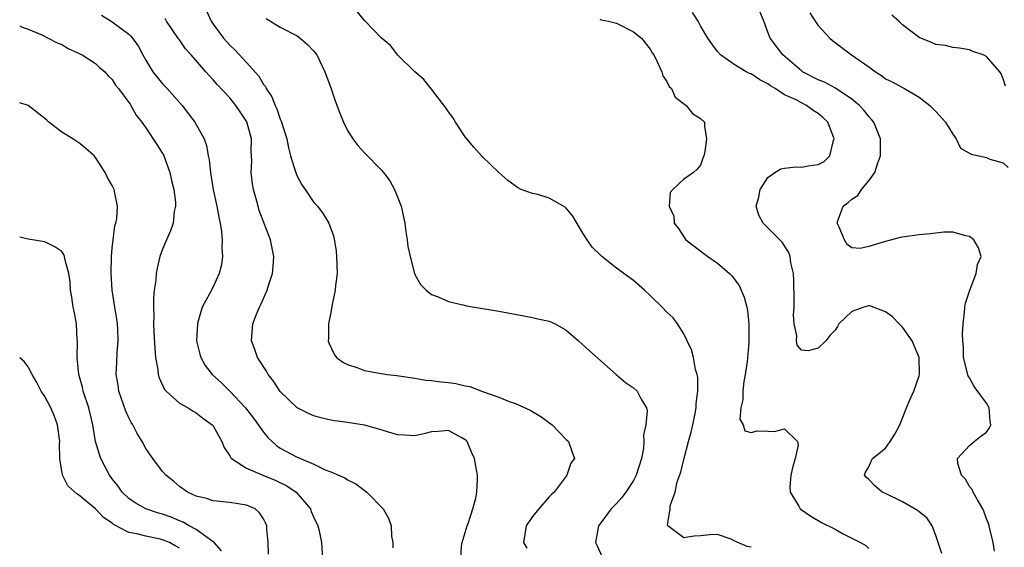
# Model space of a CAD drawing. Units: inches. Extents: x 2598000 to 2601000, y 1512000 to 1515000.
# Drawn here: x 2598000 to 2598117, y 1512592 to 1512655 of the extents above; entities that cross this region are included whole.
import ezdxf

# ---------------------------------------------------------------- set-up
doc = ezdxf.new("R2010")
doc.units = ezdxf.units.IN
doc.header["$MEASUREMENT"] = 0
doc.layers.add('LD25981512_2ft', color=53, linetype='Continuous')

msp = doc.modelspace()

# ---------------------------------------------------------------- linework, layer by layer
at = {"layer": 'LD25981512_2ft'}
for points, elevation in [([(2598009.74, 1512655.74), (2598010.87, 1512655), (2598011, 1512654.93), (2598013, 1512653.47), (2598013.24, 1512653.24), (2598014.09, 1512652.09), (2598014.65, 1512651), (2598015, 1512650.37), (2598015.84, 1512649), (2598016.35, 1512648.35), (2598017, 1512647.56), (2598017.53, 1512647), (2598019.32, 1512645), (2598020.83, 1512643), (2598021.94, 1512641), (2598022.23, 1512640.23), (2598022.41, 1512639), (2598022.53, 1512638.53), (2598022.69, 1512637), (2598022.75, 1512636.75), (2598023.03, 1512635), (2598023.45, 1512633), (2598023.68, 1512631.68), (2598023.83, 1512631), (2598024.01, 1512629.99), (2598024.09, 1512629), (2598024.05, 1512628.05), (2598024.14, 1512627), (2598023.99, 1512626.01), (2598023.74, 1512625), (2598023, 1512623.43), (2598022.56, 1512622.56), (2598021.71, 1512621), (2598021.21, 1512619.21), (2598021.14, 1512619), (2598021.05, 1512617), (2598021.41, 1512615.41), (2598021.53, 1512615), (2598022.07, 1512614.07), (2598022.9, 1512613), (2598024.01, 1512612.01), (2598025.01, 1512611.01), (2598026.86, 1512609), (2598027.8, 1512607.8), (2598029, 1512606.11), (2598029.5, 1512605.5), (2598030.53, 1512604.53), (2598031, 1512604.23), (2598033, 1512603.17), (2598033.13, 1512603.13), (2598035, 1512602.32), (2598036.35, 1512601.65), (2598037, 1512601.41), (2598038.69, 1512600.69), (2598039, 1512600.45), (2598039.98, 1512599.98), (2598041.3, 1512599), (2598043.24, 1512597), (2598043.89, 1512595.89), (2598044.19, 1512595), (2598044.24, 1512593.76), (2598044.37, 1512593), (2598044.37, 1512592.37)], 8170), ([(2598022.24, 1512656.24), (2598022.78, 1512655), (2598023, 1512654.67), (2598024.23, 1512653), (2598025, 1512652.16), (2598025.6, 1512651.6), (2598027, 1512650.09), (2598028.46, 1512648.46), (2598029, 1512647.49), (2598029.23, 1512647.23), (2598029.33, 1512647), (2598030.01, 1512646.01), (2598030.4, 1512645), (2598030.6, 1512644.6), (2598031, 1512643.34), (2598031.11, 1512643.11), (2598031.76, 1512641), (2598031.96, 1512639.96), (2598032.22, 1512639), (2598032.78, 1512637.22), (2598032.83, 1512637), (2598033, 1512636.59), (2598033.56, 1512635.56), (2598033.94, 1512635), (2598035, 1512633.46), (2598035.41, 1512633), (2598036.1, 1512632.1), (2598036.77, 1512631), (2598037.35, 1512629.35), (2598037.64, 1512627.65), (2598037.7, 1512627), (2598037.75, 1512625), (2598037.56, 1512623.56), (2598037.52, 1512623), (2598037.13, 1512621.13), (2598037, 1512620.35), (2598036.75, 1512619), (2598036.74, 1512617.26), (2598036.71, 1512617), (2598036.77, 1512616.77), (2598037.39, 1512615.39), (2598037.7, 1512615), (2598038.46, 1512614.46), (2598039, 1512614.18), (2598040.24, 1512613.76), (2598041, 1512613.46), (2598043, 1512613.1), (2598043.71, 1512613), (2598044.87, 1512612.87), (2598047, 1512612.55), (2598048.32, 1512612.32), (2598049, 1512612.28), (2598050.11, 1512612.11), (2598051, 1512612.03), (2598051.9, 1512611.9), (2598053, 1512611.64), (2598053.54, 1512611.54), (2598055.04, 1512610.96), (2598057, 1512610.29), (2598058.21, 1512609.79), (2598059, 1512609.53), (2598060.73, 1512608.73), (2598061.99, 1512607.99), (2598063.35, 1512607), (2598065, 1512605.26), (2598065.27, 1512605), (2598065.74, 1512603.74), (2598065.98, 1512603), (2598065.57, 1512602.43), (2598065.1, 1512601), (2598065, 1512600.9), (2598063.57, 1512599), (2598063.27, 1512598.73), (2598063, 1512598.43), (2598061.74, 1512597), (2598061, 1512596.09), (2598060.24, 1512595), (2598059.92, 1512593), (2598060.33, 1512592.33)], 8166), ([(2598087, 1512592.43), (2598086.53, 1512592.53), (2598085.41, 1512593), (2598085, 1512593.21), (2598084.62, 1512593.38), (2598083, 1512593.94), (2598082.09, 1512593.91), (2598081, 1512593.8), (2598080.24, 1512593.76), (2598079, 1512593.54), (2598077.12, 1512595), (2598077.07, 1512595.07), (2598077.38, 1512597), (2598077.37, 1512597.37), (2598077.98, 1512599), (2598078.22, 1512600.22), (2598078.63, 1512601.37), (2598079.05, 1512603.05), (2598079.58, 1512605), (2598079.87, 1512606.13), (2598080.06, 1512607), (2598080.35, 1512608.35), (2598080.46, 1512609), (2598080.47, 1512609.53), (2598080.68, 1512611), (2598080.67, 1512612.67), (2598080.6, 1512613), (2598080.41, 1512613.59), (2598080.16, 1512615), (2598079.92, 1512615.92), (2598079.41, 1512617), (2598079, 1512617.83), (2598078.25, 1512619), (2598077.72, 1512619.72), (2598077, 1512620.41), (2598076.44, 1512621), (2598075, 1512622.38), (2598074.33, 1512623), (2598073, 1512624.15), (2598071, 1512625.63), (2598069.25, 1512627), (2598069.12, 1512627.12), (2598068.12, 1512628.12), (2598067.5, 1512629), (2598067, 1512629.8), (2598065.82, 1512631.82), (2598065, 1512632.75), (2598064.87, 1512632.87), (2598063, 1512633.95), (2598061.62, 1512634.38), (2598061, 1512634.52), (2598059.64, 1512635), (2598059.21, 1512635.21), (2598058.07, 1512636.07), (2598057, 1512637.03), (2598055, 1512638.91), (2598054.04, 1512640.04), (2598053.2, 1512641), (2598053, 1512641.24), (2598051.85, 1512643), (2598051.54, 1512643.54), (2598051, 1512644.22), (2598050.71, 1512644.71), (2598049, 1512646.92), (2598048.08, 1512648.08), (2598047.02, 1512649), (2598045, 1512650.95), (2598044.13, 1512652.13), (2598043, 1512653.04), (2598041.1, 1512655), (2598041, 1512655.08), (2598040.16, 1512656.16)], 8162), ([(2598109.68, 1512591.68), (2598109, 1512593.82), (2598108.56, 1512595), (2598107.92, 1512595.92), (2598107, 1512596.63), (2598106.82, 1512596.82), (2598105, 1512597.83), (2598103, 1512598.82), (2598102.59, 1512599), (2598101.73, 1512599.73), (2598101, 1512600.49), (2598100.74, 1512600.74), (2598100.51, 1512601), (2598100.63, 1512601.37), (2598101, 1512602.02), (2598101.31, 1512602.69), (2598101.43, 1512603), (2598103, 1512604.22), (2598103.57, 1512605), (2598104.12, 1512605.88), (2598104.71, 1512607), (2598105.49, 1512609), (2598105.93, 1512610.07), (2598106.36, 1512611), (2598107, 1512612.84), (2598107.04, 1512613), (2598107.01, 1512615), (2598106.18, 1512617), (2598105, 1512618.61), (2598104.62, 1512619), (2598103.84, 1512619.84), (2598103, 1512620.44), (2598101.14, 1512621.14), (2598101, 1512621.16), (2598100.42, 1512621), (2598099, 1512620.49), (2598097.45, 1512619), (2598097.29, 1512618.71), (2598097, 1512618.27), (2598096.38, 1512617.62), (2598095.89, 1512617), (2598095, 1512616.11), (2598093.81, 1512615.81), (2598093, 1512615.87), (2598092.47, 1512616.47), (2598092.41, 1512617), (2598092.43, 1512617.57), (2598092.14, 1512619), (2598092.07, 1512620.07), (2598092.13, 1512621), (2598092.15, 1512621.85), (2598092.11, 1512624.11), (2598092.04, 1512625), (2598091.74, 1512626.26), (2598091.64, 1512627), (2598091.48, 1512627.48), (2598091, 1512628.29), (2598090.72, 1512628.72), (2598089.73, 1512629.73), (2598089, 1512630.41), (2598088.44, 1512631), (2598087.92, 1512631.92), (2598087.62, 1512633), (2598087.92, 1512634.08), (2598088.07, 1512635), (2598089, 1512636.43), (2598089.83, 1512637), (2598090.56, 1512637.44), (2598091, 1512637.54), (2598092.33, 1512637.67), (2598093, 1512637.64), (2598093.81, 1512637.81), (2598095, 1512637.97), (2598095.68, 1512638.32), (2598096.36, 1512639), (2598096.81, 1512640.81), (2598096.89, 1512641), (2598096.85, 1512641.15), (2598096.12, 1512643), (2598095.55, 1512643.55), (2598095, 1512644.03), (2598094.38, 1512644.38), (2598093.6, 1512645), (2598093, 1512645.29), (2598092.36, 1512645.64), (2598091, 1512646.26), (2598089.89, 1512647), (2598089.33, 1512647.33), (2598089, 1512647.57), (2598088.04, 1512648.04), (2598087, 1512648.73), (2598086.8, 1512648.8), (2598086.43, 1512649), (2598085, 1512649.85), (2598083.35, 1512651), (2598083, 1512651.42), (2598082.32, 1512652.32), (2598081.86, 1512653), (2598081, 1512654.45), (2598080.7, 1512655), (2598080.04, 1512656.04)], 8158), ([(2598115.97, 1512591.97), (2598115.8, 1512593), (2598115.39, 1512594.61), (2598115.34, 1512595), (2598115.26, 1512595.26), (2598115, 1512595.81), (2598114.71, 1512596.71), (2598114.59, 1512597), (2598113.92, 1512598.08), (2598113.41, 1512599), (2598113.29, 1512599.29), (2598113, 1512599.68), (2598112.52, 1512600.52), (2598112.03, 1512601), (2598111.59, 1512602.41), (2598111.58, 1512603), (2598113, 1512604.54), (2598113.53, 1512605), (2598114.35, 1512605.65), (2598115, 1512606.13), (2598115.35, 1512606.65), (2598115.53, 1512607), (2598115.43, 1512607.43), (2598115.34, 1512609), (2598115, 1512609.56), (2598113.55, 1512611.55), (2598113, 1512612.59), (2598112.84, 1512612.84), (2598112.29, 1512615), (2598112.26, 1512616.26), (2598112.18, 1512617), (2598112.16, 1512617.84), (2598112.23, 1512619), (2598112.4, 1512620.4), (2598112.45, 1512621), (2598112.53, 1512621.47), (2598113.01, 1512623), (2598113.8, 1512625), (2598113.93, 1512626.07), (2598114.36, 1512627), (2598114.04, 1512628.04), (2598113.49, 1512629), (2598113, 1512629.4), (2598112.54, 1512629.46), (2598111, 1512629.9), (2598109.92, 1512629.92), (2598109, 1512629.81), (2598108.3, 1512629.7), (2598107, 1512629.6), (2598104.73, 1512629.27), (2598103, 1512628.82), (2598102.72, 1512628.72), (2598101, 1512628.22), (2598099.99, 1512627.99), (2598099, 1512628.06), (2598098.43, 1512628.43), (2598098.1, 1512629), (2598097.49, 1512630.51), (2598097.25, 1512631), (2598097.37, 1512631.37), (2598097.96, 1512633), (2598098.56, 1512633.44), (2598099, 1512633.83), (2598099.71, 1512634.29), (2598100.16, 1512635), (2598101, 1512636.01), (2598101.72, 1512637), (2598102.05, 1512638.05), (2598102.41, 1512639), (2598102.4, 1512641), (2598101.59, 1512643), (2598101.33, 1512643.33), (2598101, 1512643.68), (2598100.43, 1512644.43), (2598099.91, 1512645), (2598099, 1512645.75), (2598097.03, 1512647.03), (2598095.74, 1512647.74), (2598095, 1512648.04), (2598093.13, 1512649), (2598093, 1512649.09), (2598090.77, 1512651), (2598089.29, 1512653), (2598089, 1512653.71), (2598088.51, 1512655), (2598088.07, 1512656.07)], 8156), ([(2598094, 1512656), (2598094.63, 1512655), (2598095, 1512654.51), (2598096.37, 1512653), (2598096.7, 1512652.7), (2598097, 1512652.46), (2598098.97, 1512651), (2598101, 1512649.58), (2598101.79, 1512649), (2598102.53, 1512648.53), (2598103, 1512648.16), (2598103.78, 1512647.78), (2598105, 1512647.12), (2598105.25, 1512647), (2598107, 1512645.99), (2598108.28, 1512645), (2598108.63, 1512644.63), (2598109, 1512644.25), (2598110.13, 1512643), (2598111, 1512641.56), (2598111.41, 1512641), (2598111.92, 1512639.92), (2598113.19, 1512639.19), (2598115, 1512638.79), (2598115.4, 1512638.6), (2598117, 1512638.16), (2598117.59, 1512637.59)], 8154), ([(2598117.28, 1512647.28), (2598117, 1512648.14), (2598116.75, 1512648.75), (2598116.58, 1512649), (2598115, 1512650.81), (2598114.62, 1512651), (2598113.4, 1512651.4), (2598113, 1512651.61), (2598111.81, 1512651.81), (2598111, 1512651.86), (2598110.13, 1512652.13), (2598109, 1512652.23), (2598108.48, 1512652.48), (2598107, 1512653.07), (2598105, 1512654.58), (2598104.57, 1512655), (2598103.74, 1512655.74)], 8152), ([(2598000, 1512654.47), (2598000.29, 1512654.29), (2598001, 1512654.07), (2598002.62, 1512653.38), (2598003.38, 1512653), (2598004.44, 1512652.44), (2598005, 1512652.22), (2598005.77, 1512651.77), (2598007, 1512651.22), (2598007.14, 1512651.14), (2598007.45, 1512651), (2598009, 1512649.98), (2598009.51, 1512649.51), (2598010.12, 1512649), (2598010.51, 1512648.51), (2598011, 1512648.09), (2598011.4, 1512647.4), (2598011.74, 1512647), (2598013, 1512645.35), (2598013.13, 1512645.13), (2598013.24, 1512645), (2598013.85, 1512643.85), (2598014.52, 1512643), (2598015, 1512642.31), (2598016.33, 1512640.33), (2598017, 1512639.29), (2598017.1, 1512639.1), (2598017.88, 1512637), (2598018.07, 1512636.07), (2598018.34, 1512635), (2598018.53, 1512633.47), (2598018.53, 1512633), (2598018.38, 1512632.38), (2598018.24, 1512631), (2598017.94, 1512630.06), (2598017.45, 1512629), (2598017, 1512627.9), (2598016.69, 1512627), (2598016.35, 1512625.65), (2598016.25, 1512625), (2598016.2, 1512624.2), (2598016.01, 1512623), (2598015.91, 1512622.09), (2598015.91, 1512621), (2598015.95, 1512619.95), (2598015.92, 1512619), (2598015.95, 1512618.05), (2598016.06, 1512616.06), (2598016.17, 1512615), (2598016.43, 1512613.57), (2598016.48, 1512613), (2598016.58, 1512612.58), (2598017.22, 1512611.22), (2598017.42, 1512611), (2598019, 1512609.58), (2598020.03, 1512609), (2598020.63, 1512608.63), (2598021, 1512608.43), (2598021.79, 1512607.79), (2598022.91, 1512607), (2598023, 1512606.87), (2598024.05, 1512605), (2598024.31, 1512604.31), (2598025, 1512603.3), (2598025.1, 1512603.09), (2598025.19, 1512603), (2598027, 1512601.86), (2598028.91, 1512601), (2598030.41, 1512600.41), (2598031.76, 1512599.76), (2598032.88, 1512599), (2598034.59, 1512597), (2598034.69, 1512596.69), (2598035, 1512595.97), (2598035.47, 1512595), (2598035.63, 1512594.37), (2598035.9, 1512593), (2598036.02, 1512591)], 8172), ([(2598052.49, 1512591), (2598052.55, 1512592.55), (2598052.62, 1512593), (2598053, 1512594.2), (2598053.23, 1512595), (2598053.39, 1512595.39), (2598053.91, 1512597), (2598054.27, 1512598.27), (2598054.38, 1512599), (2598054.47, 1512600.47), (2598054.45, 1512601), (2598054.35, 1512601.65), (2598054.11, 1512603), (2598053.74, 1512603.74), (2598053.23, 1512605), (2598053.12, 1512605.12), (2598053, 1512605.23), (2598052.51, 1512605.49), (2598051, 1512606.33), (2598049.79, 1512606.21), (2598049, 1512606.18), (2598048.08, 1512605.92), (2598047, 1512605.69), (2598045.78, 1512605.78), (2598045, 1512605.79), (2598043.89, 1512606.11), (2598043, 1512606.4), (2598041, 1512606.95), (2598039, 1512607.26), (2598037.48, 1512607.48), (2598037, 1512607.57), (2598035.83, 1512607.83), (2598035, 1512608.07), (2598034.34, 1512608.34), (2598033, 1512609), (2598031, 1512610.97), (2598030.2, 1512612.2), (2598029.57, 1512613), (2598029.37, 1512613.37), (2598028.3, 1512615), (2598027.97, 1512615.97), (2598027.57, 1512617), (2598027.72, 1512619), (2598028.16, 1512620.16), (2598028.51, 1512621), (2598028.69, 1512621.31), (2598029.42, 1512623), (2598029.59, 1512623.59), (2598030.07, 1512625), (2598030.15, 1512625.85), (2598030.22, 1512627), (2598029.82, 1512629), (2598028.5, 1512632.5), (2598028.36, 1512633), (2598028.14, 1512633.86), (2598027.81, 1512635), (2598027.68, 1512635.68), (2598027.55, 1512637), (2598027.61, 1512638.39), (2598027.55, 1512639.55), (2598027.56, 1512641), (2598027.02, 1512643.02), (2598026.23, 1512644.23), (2598025.7, 1512645), (2598025, 1512645.89), (2598023.49, 1512647.49), (2598023, 1512648.05), (2598022.54, 1512648.54), (2598022.15, 1512649), (2598020.41, 1512651), (2598019.74, 1512651.74), (2598019, 1512652.8), (2598018.91, 1512652.91), (2598017.48, 1512655), (2598017.31, 1512655.31)], 8168), ([(2598029.33, 1512655.33), (2598031, 1512654.31), (2598033, 1512653.25), (2598033.36, 1512653), (2598034.23, 1512652.23), (2598035, 1512651.45), (2598035.2, 1512651.2), (2598035.35, 1512651), (2598036.3, 1512649), (2598036.48, 1512648.48), (2598037, 1512647.08), (2598037.53, 1512645.53), (2598038.07, 1512644.07), (2598038.52, 1512643), (2598039, 1512642.01), (2598039.62, 1512641), (2598040.21, 1512640.21), (2598041, 1512639.34), (2598043, 1512637.31), (2598043.27, 1512637), (2598044.02, 1512636.02), (2598044.58, 1512635), (2598045.36, 1512633), (2598045.81, 1512631), (2598045.94, 1512629.94), (2598046.11, 1512629), (2598046.19, 1512628.19), (2598046.44, 1512627), (2598046.95, 1512625), (2598047, 1512624.88), (2598047.68, 1512623.68), (2598048.35, 1512623), (2598049, 1512622.51), (2598049.77, 1512622.23), (2598051, 1512621.67), (2598052.73, 1512621.27), (2598053.16, 1512621.16), (2598057, 1512620.52), (2598059.96, 1512619.96), (2598061, 1512619.78), (2598061.62, 1512619.62), (2598063, 1512619.31), (2598063.7, 1512619), (2598065, 1512618.25), (2598066.48, 1512617), (2598067.79, 1512615.79), (2598070.97, 1512612.97), (2598072.05, 1512612.05), (2598073, 1512611.41), (2598073.45, 1512611), (2598073.93, 1512610.07), (2598074.57, 1512609), (2598074.66, 1512608.66), (2598074.48, 1512607), (2598074.19, 1512605.81), (2598074.26, 1512605), (2598074.21, 1512604.21), (2598073.98, 1512603), (2598073.33, 1512601), (2598073, 1512600.38), (2598072.09, 1512599), (2598071.64, 1512598.36), (2598071, 1512597.64), (2598070.38, 1512597), (2598069, 1512595.18), (2598068.85, 1512595), (2598068.58, 1512593.42), (2598068.49, 1512593), (2598068.67, 1512592.67), (2598069.31, 1512591.31)], 8164), ([(2598069, 1512655.23), (2598069.16, 1512655.16), (2598070.05, 1512655), (2598071, 1512654.79), (2598073, 1512653.76), (2598073.97, 1512653), (2598075, 1512651.68), (2598075.25, 1512651.25), (2598075.42, 1512651), (2598075.89, 1512650.11), (2598076.39, 1512649), (2598076.52, 1512648.52), (2598077, 1512647.83), (2598077.25, 1512647.25), (2598077.52, 1512647), (2598077.96, 1512645.96), (2598079.3, 1512645), (2598080.02, 1512644.02), (2598081, 1512643.45), (2598081.47, 1512643), (2598081.46, 1512642.54), (2598081.7, 1512641), (2598081.49, 1512639.49), (2598081.39, 1512639), (2598081.28, 1512638.72), (2598081, 1512637.87), (2598080.58, 1512637.42), (2598080.14, 1512637), (2598079, 1512636.23), (2598077.71, 1512635), (2598077.36, 1512634.64), (2598077.26, 1512633), (2598077.82, 1512631.82), (2598077.84, 1512631), (2598078.37, 1512630.37), (2598079, 1512629.37), (2598079.26, 1512629), (2598080.23, 1512628.23), (2598081.85, 1512627), (2598083, 1512626.23), (2598084.43, 1512625), (2598084.71, 1512624.71), (2598085.57, 1512623.57), (2598085.84, 1512623), (2598086.17, 1512622.17), (2598086.49, 1512621), (2598086.57, 1512620.57), (2598086.74, 1512619), (2598086.73, 1512617.27), (2598086.74, 1512616.74), (2598086.52, 1512614.52), (2598086.3, 1512613), (2598086.16, 1512612.16), (2598086.01, 1512611), (2598086.04, 1512609.96), (2598085.79, 1512609), (2598085.66, 1512607.66), (2598086.05, 1512607), (2598086.27, 1512606.27), (2598087, 1512606.07), (2598087.73, 1512606.27), (2598089, 1512606.25), (2598089.81, 1512606.19), (2598091, 1512606.51), (2598092.51, 1512605), (2598092.59, 1512604.59), (2598092.24, 1512603), (2598091.96, 1512602.04), (2598091.74, 1512601), (2598091.62, 1512599.62), (2598091.65, 1512599), (2598092.69, 1512597.31), (2598092.85, 1512597), (2598094.13, 1512596.13), (2598095.4, 1512595.4), (2598097, 1512594.57), (2598097.96, 1512594.04), (2598099, 1512593.51), (2598100.03, 1512593), (2598100.64, 1512592.64), (2598101, 1512592.28)], 8160), ([(2598029.61, 1512591.61), (2598029.56, 1512593), (2598029.4, 1512594.6), (2598029.38, 1512595), (2598029.28, 1512595.28), (2598029, 1512595.81), (2598028.53, 1512596.53), (2598028, 1512597), (2598027, 1512597.44), (2598025, 1512597.77), (2598023, 1512597.97), (2598022.23, 1512598.23), (2598021, 1512598.53), (2598019.98, 1512599), (2598019.39, 1512599.39), (2598019, 1512599.68), (2598018.28, 1512600.28), (2598017.37, 1512601), (2598017, 1512601.46), (2598015.82, 1512603), (2598015, 1512604.18), (2598014.55, 1512605), (2598013.96, 1512605.96), (2598013.45, 1512607), (2598013.28, 1512607.28), (2598013, 1512607.82), (2598012.64, 1512608.64), (2598011.8, 1512611), (2598011.7, 1512611.7), (2598011.46, 1512613), (2598011.56, 1512614.44), (2598011.6, 1512615.6), (2598011.73, 1512617), (2598011.67, 1512618.33), (2598011.62, 1512619), (2598011.55, 1512619.55), (2598011.31, 1512621), (2598010.99, 1512623), (2598010.87, 1512625), (2598010.91, 1512627), (2598011, 1512628.02), (2598011.1, 1512629), (2598011.32, 1512630.68), (2598011.42, 1512631), (2598011.55, 1512631.55), (2598011.63, 1512633), (2598011.26, 1512634.74), (2598011.25, 1512635), (2598011, 1512635.45), (2598010.43, 1512636.43), (2598010.16, 1512637), (2598009, 1512638.81), (2598008.86, 1512639), (2598007.88, 1512639.88), (2598007, 1512640.59), (2598006.73, 1512640.73), (2598006.31, 1512641), (2598005, 1512641.79), (2598003.48, 1512643), (2598003.22, 1512643.22), (2598003, 1512643.42), (2598001, 1512644.99), (2598000, 1512645.28)], 8174), ([(2598024.02, 1512592.02), (2598023.12, 1512593), (2598023, 1512593.1), (2598022.73, 1512593.27), (2598021, 1512594.53), (2598020.15, 1512595), (2598019.43, 1512595.43), (2598019, 1512595.59), (2598018, 1512596), (2598017, 1512596.38), (2598016.5, 1512596.5), (2598015.02, 1512597), (2598013.73, 1512597.73), (2598013, 1512598.25), (2598012.21, 1512599), (2598011.71, 1512599.71), (2598011, 1512600.59), (2598010.7, 1512601), (2598009.65, 1512603), (2598009.48, 1512603.48), (2598009.03, 1512605), (2598008.69, 1512607), (2598008.22, 1512609), (2598007.57, 1512611), (2598007.46, 1512611.46), (2598007.02, 1512613), (2598006.83, 1512615), (2598006.88, 1512616.88), (2598006.85, 1512617.15), (2598006.76, 1512619), (2598006.5, 1512620.5), (2598006.37, 1512621), (2598006.2, 1512622.2), (2598006.06, 1512623), (2598005.99, 1512623.99), (2598005.85, 1512625), (2598005.41, 1512626.59), (2598005.34, 1512627), (2598005.26, 1512627.26), (2598005, 1512627.63), (2598004.17, 1512628.17), (2598003, 1512628.75), (2598001, 1512629.07), (2598000, 1512629.32)], 8176), ([(2598019, 1512592.34), (2598018.56, 1512592.56), (2598017.84, 1512593), (2598017, 1512593.33), (2598016.56, 1512593.44), (2598015, 1512593.76), (2598013.95, 1512594.05), (2598013, 1512594.21), (2598011.16, 1512595.16), (2598011, 1512595.29), (2598009.97, 1512595.97), (2598009, 1512596.99), (2598007, 1512598.69), (2598006.79, 1512598.79), (2598005.73, 1512599.73), (2598005.09, 1512601), (2598005, 1512601.47), (2598004.76, 1512603), (2598004.73, 1512604.73), (2598004.76, 1512605), (2598004.49, 1512607), (2598004.1, 1512608.1), (2598003.7, 1512609), (2598003, 1512610.37), (2598002.57, 1512611), (2598002.05, 1512612.05), (2598001.48, 1512613), (2598001, 1512613.89), (2598000.53, 1512614.53), (2598000, 1512614.96)], 8178)]:
    msp.add_lwpolyline(points, dxfattribs=dict(at, elevation=elevation))

doc.saveas('drawing.dxf')
